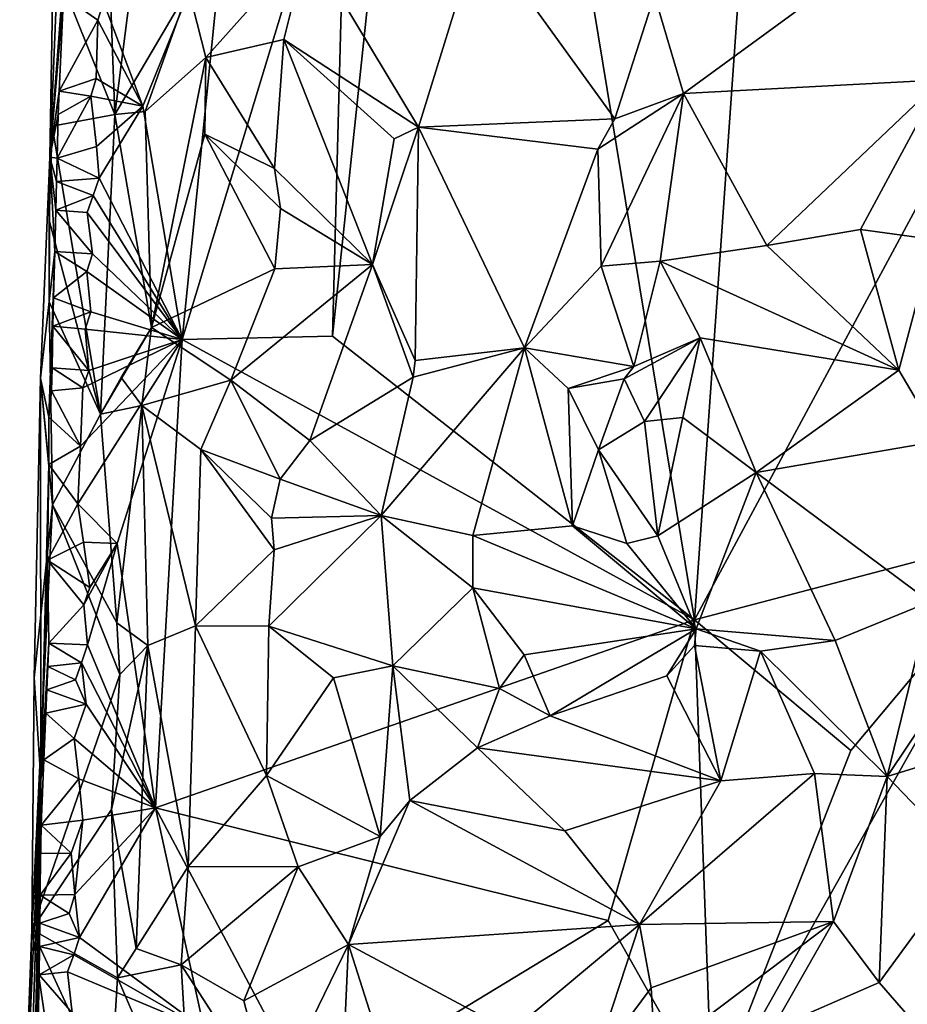
# Model space of a CAD drawing. Units: metres. Extents: x 26.3 to 27.5, y -11.8 to 12.5.
# Drawn here: x 26.5 to 27, y -0.4 to 0.1 of the extents above; entities that cross this region are included whole.
import ezdxf

# ---------------------------------------------------------------- set-up
doc = ezdxf.new("R2010")
doc.units = ezdxf.units.M

msp = doc.modelspace()

# ---------------------------------------------------------------- linework, layer by layer
at = {"layer": '1'}
for points in [[(26.65183, -0.0517, -1.60318), (26.65966, 0.2437, -1.6032), (26.71937, 0.58717, -1.59979)], [(26.65183, -0.0517, -1.60318), (26.71937, 0.58717, -1.59979), (26.85015, -0.2072, -1.56959)], [(26.88825, 0.33576, -1.57011), (26.85015, -0.2072, -1.56959), (26.71937, 0.58717, -1.59979)], [(26.88825, 0.33576, -1.57011), (27.06208, 0.18655, -1.53942), (26.85015, -0.2072, -1.56959)], [(26.56934, -0.05357, -1.61007), (26.59369, 0.18785, -1.60912), (26.65966, 0.2437, -1.6032)], [(26.65183, -0.0517, -1.60318), (26.56934, -0.05357, -1.61007), (26.65966, 0.2437, -1.6032)], [(26.50403, 0.14079, -1.49567), (26.5325, 0.06978, -1.45459), (26.526, 0.24239, -1.47338)], [(26.526, 0.24239, -1.47338), (26.5325, 0.06978, -1.45459), (26.54372, 0.15879, -1.4403)], [(26.4968, 0.04642, -1.50672), (26.50426, 0.22728, -1.55873), (26.5043, 0.13481, -1.58691)], [(26.50426, 0.22728, -1.55873), (26.4968, 0.04642, -1.50672), (26.49906, 0.17446, -1.50829)], [(26.54774, 0.0744, -1.61839), (26.52617, 0.13135, -1.62599), (26.59369, 0.18785, -1.60912)], [(26.54774, 0.0744, -1.61839), (26.59369, 0.18785, -1.60912), (26.56934, -0.05357, -1.61007)], [(27.03671, -0.15817, -1.53998), (26.85015, -0.2072, -1.56959), (27.06208, 0.18655, -1.53942)], [(26.82819, 0.13509, -1.30479), (26.84413, 0.08125, -1.29244), (26.97774, 0.17896, -1.22575)], [(26.97774, 0.17896, -1.22575), (26.84413, 0.08125, -1.29244), (26.9853, 0.08872, -1.21672)], [(26.49906, 0.17446, -1.50829), (26.4968, 0.04642, -1.50672), (26.50403, 0.14079, -1.49567)], [(26.63827, 0.16368, -1.38504), (26.69894, 0.06275, -1.36022), (26.73209, 0.17035, -1.35005)], [(26.73209, 0.17035, -1.35005), (26.69894, 0.06275, -1.36022), (26.80647, 0.0673, -1.31774)], [(26.73209, 0.17035, -1.35005), (26.80647, 0.0673, -1.31774), (26.82819, 0.13509, -1.30479)], [(26.57288, 0.13848, -1.42305), (26.58233, 0.10106, -1.4155), (26.63827, 0.16368, -1.38504)], [(26.58233, 0.10106, -1.4155), (26.62509, 0.11082, -1.39175), (26.63827, 0.16368, -1.38504)], [(26.62509, 0.11082, -1.39175), (26.69894, 0.06275, -1.36022), (26.63827, 0.16368, -1.38504)], [(26.54372, 0.15879, -1.4403), (26.5325, 0.06978, -1.45459), (26.57288, 0.13848, -1.42305)], [(26.4968, 0.04642, -1.50672), (26.49809, 0.0634, -1.50059), (26.50403, 0.14079, -1.49567)], [(26.50403, 0.14079, -1.49567), (26.49809, 0.0634, -1.50059), (26.5325, 0.06978, -1.45459)], [(26.5325, 0.06978, -1.45459), (26.54906, 0.07141, -1.43334), (26.57288, 0.13848, -1.42305)], [(26.57288, 0.13848, -1.42305), (26.54906, 0.07141, -1.43334), (26.58233, 0.10106, -1.4155)], [(26.82819, 0.13509, -1.30479), (26.80647, 0.0673, -1.31774), (26.84413, 0.08125, -1.29244)], [(26.4968, 0.04642, -1.50672), (26.5043, 0.13481, -1.58691), (26.50197, 0.08253, -1.58337)], [(26.5043, 0.13481, -1.58691), (26.52309, 0.12142, -1.62753), (26.50197, 0.08253, -1.58337)], [(26.52309, 0.12142, -1.62753), (26.5043, 0.13481, -1.58691), (26.52617, 0.13135, -1.62599)], [(26.52309, 0.12142, -1.62753), (26.52617, 0.13135, -1.62599), (26.54774, 0.0744, -1.61839)], [(26.52309, 0.12142, -1.62753), (26.52231, 0.0894, -1.62728), (26.50197, 0.08253, -1.58337)], [(26.54774, 0.0744, -1.61839), (26.52231, 0.0894, -1.62728), (26.52309, 0.12142, -1.62753)], [(26.58233, 0.10106, -1.4155), (26.62002, 0.04013, -1.40785), (26.62509, 0.11082, -1.39175)], [(26.62002, 0.04013, -1.40785), (26.67371, -0.01243, -1.3817), (26.62509, 0.11082, -1.39175)], [(26.62509, 0.11082, -1.39175), (26.67371, -0.01243, -1.3817), (26.68551, 0.05639, -1.368)], [(26.69894, 0.06275, -1.36022), (26.62509, 0.11082, -1.39175), (26.68551, 0.05639, -1.368)], [(26.54906, 0.07141, -1.43334), (26.5525, -0.0469, -1.42753), (26.58233, 0.10106, -1.4155)], [(26.58233, 0.10106, -1.4155), (26.5525, -0.0469, -1.42753), (26.58187, 0.05896, -1.41877)], [(26.58233, 0.10106, -1.4155), (26.58187, 0.05896, -1.41877), (26.62002, 0.04013, -1.40785)], [(26.51934, 0.07988, -1.62879), (26.50197, 0.08253, -1.58337), (26.52231, 0.0894, -1.62728)], [(26.51934, 0.07988, -1.62879), (26.52231, 0.0894, -1.62728), (26.54774, 0.0744, -1.61839)], [(26.84413, 0.08125, -1.29244), (26.88981, -0.00194, -1.26921), (26.9853, 0.08872, -1.21672)], [(26.88981, -0.00194, -1.26921), (26.94117, 0.00668, -1.24212), (26.9853, 0.08872, -1.21672)], [(26.94117, 0.00668, -1.24212), (26.9811, 0.00127, -1.2247), (26.9853, 0.08872, -1.21672)], [(26.5015, 0.06968, -1.5826), (26.4968, 0.04642, -1.50672), (26.50197, 0.08253, -1.58337)], [(26.5015, 0.06968, -1.5826), (26.50197, 0.08253, -1.58337), (26.51934, 0.07988, -1.62879)], [(26.79715, 0.05083, -1.32198), (26.7989, -0.01326, -1.31298), (26.84413, 0.08125, -1.29244)], [(26.79715, 0.05083, -1.32198), (26.84413, 0.08125, -1.29244), (26.80647, 0.0673, -1.31774)], [(26.84413, 0.08125, -1.29244), (26.7989, -0.01326, -1.31298), (26.83135, -0.01052, -1.29633)], [(26.84413, 0.08125, -1.29244), (26.83135, -0.01052, -1.29633), (26.88981, -0.00194, -1.26921)], [(26.50092, 0.04588, -1.5966), (26.51934, 0.07988, -1.62879), (26.52238, 0.05225, -1.62717)], [(26.50092, 0.04588, -1.5966), (26.5015, 0.06968, -1.5826), (26.51934, 0.07988, -1.62879)], [(26.52238, 0.05225, -1.62717), (26.51934, 0.07988, -1.62879), (26.54774, 0.0744, -1.61839)], [(26.52394, 0.0348, -1.62555), (26.52238, 0.05225, -1.62717), (26.54774, 0.0744, -1.61839)], [(26.52394, 0.0348, -1.62555), (26.54774, 0.0744, -1.61839), (26.56934, -0.05357, -1.61007)], [(26.54906, 0.07141, -1.43334), (26.5325, 0.06978, -1.45459), (26.5525, -0.0469, -1.42753)], [(26.50092, 0.04588, -1.5966), (26.4968, 0.04642, -1.50672), (26.5015, 0.06968, -1.5826)], [(26.49809, 0.0634, -1.50059), (26.52455, -0.09443, -1.45784), (26.5325, 0.06978, -1.45459)], [(26.5325, 0.06978, -1.45459), (26.52455, -0.09443, -1.45784), (26.5525, -0.0469, -1.42753)], [(26.80647, 0.0673, -1.31774), (26.69894, 0.06275, -1.36022), (26.79715, 0.05083, -1.32198)], [(26.4968, 0.04642, -1.50672), (26.49648, 0.01194, -1.50152), (26.49809, 0.0634, -1.50059)], [(26.49809, 0.0634, -1.50059), (26.49648, 0.01194, -1.50152), (26.52455, -0.09443, -1.45784)], [(26.68551, 0.05639, -1.368), (26.67371, -0.01243, -1.3817), (26.69894, 0.06275, -1.36022)], [(26.69894, 0.06275, -1.36022), (26.67371, -0.01243, -1.3817), (26.69705, -0.06496, -1.3609)], [(26.69894, 0.06275, -1.36022), (26.69705, -0.06496, -1.3609), (26.75702, -0.05814, -1.33413)], [(26.69894, 0.06275, -1.36022), (26.75702, -0.05814, -1.33413), (26.79715, 0.05083, -1.32198)], [(26.58187, 0.05896, -1.41877), (26.5525, -0.0469, -1.42753), (26.62013, -0.01475, -1.40758)], [(26.58187, 0.05896, -1.41877), (26.62013, -0.01475, -1.40758), (26.62317, 0.01829, -1.40727)], [(26.62002, 0.04013, -1.40785), (26.58187, 0.05896, -1.41877), (26.62317, 0.01829, -1.40727)], [(26.52394, 0.0348, -1.62555), (26.50092, 0.04588, -1.5966), (26.52238, 0.05225, -1.62717)], [(26.79715, 0.05083, -1.32198), (26.75702, -0.05814, -1.33413), (26.7989, -0.01326, -1.31298)], [(26.4917, -0.07463, -1.51366), (26.4968, 0.04642, -1.50672), (26.49957, -0.00537, -1.5941)], [(26.4968, 0.04642, -1.50672), (26.4917, -0.07463, -1.51366), (26.4964, -0.03281, -1.50013)], [(26.4968, 0.04642, -1.50672), (26.4964, -0.03281, -1.50013), (26.49648, 0.01194, -1.50152)], [(26.49957, -0.00537, -1.5941), (26.4968, 0.04642, -1.50672), (26.50017, 0.01737, -1.59549)], [(26.50017, 0.01737, -1.59549), (26.4968, 0.04642, -1.50672), (26.50056, 0.03311, -1.59595)], [(26.50056, 0.03311, -1.59595), (26.4968, 0.04642, -1.50672), (26.50092, 0.04588, -1.5966)], [(26.50056, 0.03311, -1.59595), (26.50092, 0.04588, -1.5966), (26.52394, 0.0348, -1.62555)], [(26.62002, 0.04013, -1.40785), (26.62317, 0.01829, -1.40727), (26.67371, -0.01243, -1.3817)], [(26.50017, 0.01737, -1.59549), (26.50056, 0.03311, -1.59595), (26.52055, 0.02542, -1.62646)], [(26.52055, 0.02542, -1.62646), (26.50056, 0.03311, -1.59595), (26.52394, 0.0348, -1.62555)], [(26.52055, 0.02542, -1.62646), (26.52394, 0.0348, -1.62555), (26.56934, -0.05357, -1.61007)], [(26.51732, 0.01599, -1.6276), (26.50017, 0.01737, -1.59549), (26.52055, 0.02542, -1.62646)], [(26.51732, 0.01599, -1.6276), (26.52055, 0.02542, -1.62646), (26.56934, -0.05357, -1.61007)], [(26.52016, -0.00651, -1.62669), (26.49957, -0.00537, -1.5941), (26.50017, 0.01737, -1.59549)], [(26.50017, 0.01737, -1.59549), (26.51732, 0.01599, -1.6276), (26.52016, -0.00651, -1.62669)], [(26.62317, 0.01829, -1.40727), (26.62013, -0.01475, -1.40758), (26.67371, -0.01243, -1.3817)], [(26.49648, 0.01194, -1.50152), (26.4964, -0.03281, -1.50013), (26.52455, -0.09443, -1.45784)], [(26.52016, -0.00651, -1.62669), (26.51732, 0.01599, -1.6276), (26.56934, -0.05357, -1.61007)], [(26.88981, -0.00194, -1.26921), (26.9622, -0.07041, -1.22495), (26.94117, 0.00668, -1.24212)], [(26.94117, 0.00668, -1.24212), (26.9622, -0.07041, -1.22495), (26.9811, 0.00127, -1.2247)], [(26.9622, -0.07041, -1.22495), (26.98488, -0.10903, -1.21523), (26.9811, 0.00127, -1.2247)], [(26.49638, -0.09608, -1.57336), (26.4917, -0.07463, -1.51366), (26.49957, -0.00537, -1.5941)], [(26.49877, -0.03077, -1.59268), (26.49638, -0.09608, -1.57336), (26.49957, -0.00537, -1.5941)], [(26.51721, -0.01625, -1.62833), (26.49877, -0.03077, -1.59268), (26.49957, -0.00537, -1.5941)], [(26.51721, -0.01625, -1.62833), (26.49957, -0.00537, -1.5941), (26.52016, -0.00651, -1.62669)], [(26.88981, -0.00194, -1.26921), (26.83135, -0.01052, -1.29633), (26.9622, -0.07041, -1.22495)], [(26.51721, -0.01625, -1.62833), (26.52016, -0.00651, -1.62669), (26.56934, -0.05357, -1.61007)], [(26.7989, -0.01326, -1.31298), (26.81682, -0.06827, -1.31278), (26.83135, -0.01052, -1.29633)], [(26.83135, -0.01052, -1.29633), (26.81682, -0.06827, -1.31278), (26.8533, -0.05261, -1.28576)], [(26.83135, -0.01052, -1.29633), (26.8533, -0.05261, -1.28576), (26.9622, -0.07041, -1.22495)], [(26.62013, -0.01475, -1.40758), (26.5525, -0.0469, -1.42753), (26.59609, -0.07573, -1.41221)], [(26.62013, -0.01475, -1.40758), (26.59609, -0.07573, -1.41221), (26.67371, -0.01243, -1.3817)], [(26.67371, -0.01243, -1.3817), (26.59609, -0.07573, -1.41221), (26.63936, -0.10882, -1.38147)], [(26.67371, -0.01243, -1.3817), (26.63936, -0.10882, -1.38147), (26.69597, -0.07409, -1.36099)], [(26.67371, -0.01243, -1.3817), (26.69597, -0.07409, -1.36099), (26.69705, -0.06496, -1.3609)], [(26.7989, -0.01326, -1.31298), (26.75702, -0.05814, -1.33413), (26.81682, -0.06827, -1.31278)], [(26.49877, -0.03077, -1.59268), (26.51721, -0.01625, -1.62833), (26.5194, -0.03846, -1.62641)], [(26.5194, -0.03846, -1.62641), (26.51721, -0.01625, -1.62833), (26.56934, -0.05357, -1.61007)], [(26.49846, -0.04614, -1.59227), (26.49638, -0.09608, -1.57336), (26.49877, -0.03077, -1.59268)], [(26.49846, -0.04614, -1.59227), (26.49877, -0.03077, -1.59268), (26.5194, -0.03846, -1.62641)], [(26.4917, -0.07463, -1.51366), (26.49828, -0.14415, -1.49278), (26.4964, -0.03281, -1.50013)], [(26.4964, -0.03281, -1.50013), (26.49828, -0.14415, -1.49278), (26.52455, -0.09443, -1.45784)], [(26.5162, -0.04779, -1.62726), (26.49846, -0.04614, -1.59227), (26.5194, -0.03846, -1.62641)], [(26.5162, -0.04779, -1.62726), (26.5194, -0.03846, -1.62641), (26.56934, -0.05357, -1.61007)], [(26.49806, -0.06899, -1.59099), (26.49638, -0.09608, -1.57336), (26.49846, -0.04614, -1.59227)], [(26.49806, -0.06899, -1.59099), (26.49846, -0.04614, -1.59227), (26.51815, -0.07058, -1.62556)], [(26.49846, -0.04614, -1.59227), (26.5162, -0.04779, -1.62726), (26.51815, -0.07058, -1.62556)], [(26.51815, -0.07058, -1.62556), (26.5162, -0.04779, -1.62726), (26.56934, -0.05357, -1.61007)], [(26.52455, -0.09443, -1.45784), (26.536, -0.07432, -1.44033), (26.5525, -0.0469, -1.42753)], [(26.5525, -0.0469, -1.42753), (26.536, -0.07432, -1.44033), (26.54734, -0.08971, -1.43006)], [(26.5525, -0.0469, -1.42753), (26.54734, -0.08971, -1.43006), (26.59609, -0.07573, -1.41221)], [(26.51212, -0.14353, -1.62439), (26.51372, -0.11191, -1.62584), (26.56934, -0.05357, -1.61007)], [(26.51212, -0.14353, -1.62439), (26.56934, -0.05357, -1.61007), (26.5337, -0.16533, -1.61907)], [(26.51372, -0.11191, -1.62584), (26.51489, -0.08004, -1.62669), (26.56934, -0.05357, -1.61007)], [(26.51489, -0.08004, -1.62669), (26.51815, -0.07058, -1.62556), (26.56934, -0.05357, -1.61007)], [(26.5547, -0.31008, -1.6109), (26.5337, -0.16533, -1.61907), (26.56934, -0.05357, -1.61007)], [(26.5547, -0.31008, -1.6109), (26.56934, -0.05357, -1.61007), (26.85015, -0.2072, -1.56959)], [(26.56934, -0.05357, -1.61007), (26.65183, -0.0517, -1.60318), (26.85015, -0.2072, -1.56959)], [(26.81682, -0.06827, -1.31278), (26.81157, -0.07516, -1.31646), (26.8533, -0.05261, -1.28576)], [(26.81157, -0.07516, -1.31646), (26.8227, -0.09848, -1.30891), (26.8533, -0.05261, -1.28576)], [(26.8533, -0.05261, -1.28576), (26.8227, -0.09848, -1.30891), (26.84367, -0.09636, -1.29225)], [(26.8533, -0.05261, -1.28576), (26.84367, -0.09636, -1.29225), (26.884, -0.12644, -1.26388)], [(26.8533, -0.05261, -1.28576), (26.884, -0.12644, -1.26388), (26.9622, -0.07041, -1.22495)], [(26.69597, -0.07409, -1.36099), (26.67841, -0.14997, -1.36321), (26.75702, -0.05814, -1.33413)], [(26.75702, -0.05814, -1.33413), (26.67841, -0.14997, -1.36321), (26.72859, -0.16092, -1.34376)], [(26.69705, -0.06496, -1.3609), (26.69597, -0.07409, -1.36099), (26.75702, -0.05814, -1.33413)], [(26.72859, -0.16092, -1.34376), (26.78323, -0.15561, -1.31604), (26.75702, -0.05814, -1.33413)], [(26.75702, -0.05814, -1.33413), (26.78323, -0.15561, -1.31604), (26.78082, -0.08039, -1.32438)], [(26.75702, -0.05814, -1.33413), (26.78082, -0.08039, -1.32438), (26.81682, -0.06827, -1.31278)], [(26.49783, -0.08173, -1.59043), (26.49638, -0.09608, -1.57336), (26.49806, -0.06899, -1.59099)], [(26.49783, -0.08173, -1.59043), (26.49806, -0.06899, -1.59099), (26.51489, -0.08004, -1.62669)], [(26.51489, -0.08004, -1.62669), (26.49806, -0.06899, -1.59099), (26.51815, -0.07058, -1.62556)], [(26.81682, -0.06827, -1.31278), (26.78082, -0.08039, -1.32438), (26.81157, -0.07516, -1.31646)], [(26.492, -0.29455, -1.56233), (26.48833, -0.239, -1.5055), (26.4917, -0.07463, -1.51366)], [(26.4917, -0.07463, -1.51366), (26.48833, -0.239, -1.5055), (26.49828, -0.14415, -1.49278)], [(26.492, -0.29455, -1.56233), (26.4917, -0.07463, -1.51366), (26.49622, -0.12211, -1.57291)], [(26.49622, -0.12211, -1.57291), (26.4917, -0.07463, -1.51366), (26.49638, -0.09608, -1.57336)], [(26.536, -0.07432, -1.44033), (26.52455, -0.09443, -1.45784), (26.54734, -0.08971, -1.43006)], [(26.69597, -0.07409, -1.36099), (26.63936, -0.10882, -1.38147), (26.67841, -0.14997, -1.36321)], [(26.78082, -0.08039, -1.32438), (26.79749, -0.11396, -1.31803), (26.81157, -0.07516, -1.31646)], [(26.81157, -0.07516, -1.31646), (26.79749, -0.11396, -1.31803), (26.8227, -0.09848, -1.30891)], [(26.9622, -0.07041, -1.22495), (26.884, -0.12644, -1.26388), (26.98488, -0.10903, -1.21523)], [(26.49783, -0.08173, -1.59043), (26.51489, -0.08004, -1.62669), (26.51372, -0.11191, -1.62584)], [(26.59609, -0.07573, -1.41221), (26.54734, -0.08971, -1.43006), (26.57957, -0.1138, -1.41684)], [(26.59609, -0.07573, -1.41221), (26.57957, -0.1138, -1.41684), (26.62306, -0.13014, -1.38669)], [(26.59609, -0.07573, -1.41221), (26.62306, -0.13014, -1.38669), (26.63936, -0.10882, -1.38147)], [(26.78082, -0.08039, -1.32438), (26.78323, -0.15561, -1.31604), (26.79749, -0.11396, -1.31803)], [(26.49638, -0.09608, -1.57336), (26.49783, -0.08173, -1.59043), (26.51372, -0.11191, -1.62584)], [(26.52455, -0.09443, -1.45784), (26.53355, -0.20881, -1.43931), (26.54734, -0.08971, -1.43006)], [(26.54734, -0.08971, -1.43006), (26.53355, -0.20881, -1.43931), (26.55057, -0.22126, -1.42527)], [(26.54734, -0.08971, -1.43006), (26.55057, -0.22126, -1.42527), (26.57674, -0.21043, -1.41572)], [(26.54734, -0.08971, -1.43006), (26.57674, -0.21043, -1.41572), (26.57957, -0.1138, -1.41684)], [(26.49622, -0.12211, -1.57291), (26.49638, -0.09608, -1.57336), (26.51372, -0.11191, -1.62584)], [(26.52455, -0.09443, -1.45784), (26.49828, -0.14415, -1.49278), (26.53355, -0.20881, -1.43931)], [(26.84367, -0.09636, -1.29225), (26.8227, -0.09848, -1.30891), (26.83, -0.16107, -1.29252)], [(26.84367, -0.09636, -1.29225), (26.83, -0.16107, -1.29252), (26.884, -0.12644, -1.26388)], [(26.79749, -0.11396, -1.31803), (26.83, -0.16107, -1.29252), (26.8227, -0.09848, -1.30891)], [(26.49622, -0.12211, -1.57291), (26.51372, -0.11191, -1.62584), (26.51212, -0.14353, -1.62439)], [(26.63936, -0.10882, -1.38147), (26.62306, -0.13014, -1.38669), (26.67841, -0.14997, -1.36321)], [(26.884, -0.12644, -1.26388), (26.97903, -0.19722, -1.21643), (26.98488, -0.10903, -1.21523)], [(26.57957, -0.1138, -1.41684), (26.57674, -0.21043, -1.41572), (26.61971, -0.16874, -1.3879)], [(26.61825, -0.15147, -1.38854), (26.57957, -0.1138, -1.41684), (26.61971, -0.16874, -1.3879)], [(26.57957, -0.1138, -1.41684), (26.61825, -0.15147, -1.38854), (26.62306, -0.13014, -1.38669)], [(26.79749, -0.11396, -1.31803), (26.78323, -0.15561, -1.31604), (26.81298, -0.16525, -1.30142)], [(26.79749, -0.11396, -1.31803), (26.81298, -0.16525, -1.30142), (26.83, -0.16107, -1.29252)], [(26.492, -0.29455, -1.56233), (26.49622, -0.12211, -1.57291), (26.49565, -0.17451, -1.58554)], [(26.49622, -0.12211, -1.57291), (26.51212, -0.14353, -1.62439), (26.49565, -0.17451, -1.58554)], [(26.83, -0.16107, -1.29252), (26.85113, -0.21207, -1.29005), (26.884, -0.12644, -1.26388)], [(26.884, -0.12644, -1.26388), (26.85113, -0.21207, -1.29005), (26.92716, -0.21846, -1.2477)], [(26.884, -0.12644, -1.26388), (26.92716, -0.21846, -1.2477), (26.97903, -0.19722, -1.21643)], [(26.62306, -0.13014, -1.38669), (26.61825, -0.15147, -1.38854), (26.67841, -0.14997, -1.36321)], [(26.48833, -0.239, -1.5055), (26.48689, -0.37688, -1.49884), (26.49828, -0.14415, -1.49278)], [(26.49828, -0.14415, -1.49278), (26.48689, -0.37688, -1.49884), (26.53523, -0.23708, -1.43497)], [(26.49565, -0.17451, -1.58554), (26.51212, -0.14353, -1.62439), (26.51525, -0.16466, -1.6243)], [(26.49828, -0.14415, -1.49278), (26.53523, -0.23708, -1.43497), (26.53355, -0.20881, -1.43931)], [(26.51525, -0.16466, -1.6243), (26.51212, -0.14353, -1.62439), (26.5337, -0.16533, -1.61907)], [(26.61971, -0.16874, -1.3879), (26.61695, -0.21058, -1.39554), (26.67841, -0.14997, -1.36321)], [(26.67841, -0.14997, -1.36321), (26.61695, -0.21058, -1.39554), (26.68481, -0.23225, -1.36053)], [(26.61825, -0.15147, -1.38854), (26.61971, -0.16874, -1.3879), (26.67841, -0.14997, -1.36321)], [(26.67841, -0.14997, -1.36321), (26.68481, -0.23225, -1.36053), (26.72857, -0.18962, -1.34392)], [(26.72859, -0.16092, -1.34376), (26.67841, -0.14997, -1.36321), (26.72857, -0.18962, -1.34392)], [(26.78323, -0.15561, -1.31604), (26.72859, -0.16092, -1.34376), (26.85113, -0.21207, -1.29005)], [(26.78323, -0.15561, -1.31604), (26.85113, -0.21207, -1.29005), (26.81298, -0.16525, -1.30142)], [(26.72859, -0.16092, -1.34376), (26.72857, -0.18962, -1.34392), (26.85113, -0.21207, -1.29005)], [(26.81298, -0.16525, -1.30142), (26.85113, -0.21207, -1.29005), (26.83, -0.16107, -1.29252)], [(26.93588, -0.27871, -1.55186), (26.85015, -0.2072, -1.56959), (27.03671, -0.15817, -1.53998)], [(26.85975, -0.47282, -1.56361), (27.03671, -0.15817, -1.53998), (27.05817, -0.53515, -1.53242)], [(27.03671, -0.15817, -1.53998), (26.85975, -0.47282, -1.56361), (26.93588, -0.27871, -1.55186)], [(26.49565, -0.17451, -1.58554), (26.51525, -0.16466, -1.6243), (26.5187, -0.18936, -1.62408)], [(26.5187, -0.18936, -1.62408), (26.51525, -0.16466, -1.6243), (26.5337, -0.16533, -1.61907)], [(26.51552, -0.19886, -1.62528), (26.5187, -0.18936, -1.62408), (26.5337, -0.16533, -1.61907)], [(26.51747, -0.22085, -1.62312), (26.51552, -0.19886, -1.62528), (26.5337, -0.16533, -1.61907)], [(26.51747, -0.22085, -1.62312), (26.5337, -0.16533, -1.61907), (26.5547, -0.31008, -1.6109)], [(26.57674, -0.21043, -1.41572), (26.61695, -0.21058, -1.39554), (26.61971, -0.16874, -1.3879)], [(26.492, -0.29455, -1.56233), (26.49565, -0.17451, -1.58554), (26.49624, -0.21988, -1.60017)], [(26.49624, -0.21988, -1.60017), (26.49565, -0.17451, -1.58554), (26.51552, -0.19886, -1.62528)], [(26.51552, -0.19886, -1.62528), (26.49565, -0.17451, -1.58554), (26.5187, -0.18936, -1.62408)], [(26.72857, -0.18962, -1.34392), (26.68481, -0.23225, -1.36053), (26.7433, -0.24467, -1.34665)], [(26.85113, -0.21207, -1.29005), (26.72857, -0.18962, -1.34392), (26.75675, -0.22623, -1.3375)], [(26.72857, -0.18962, -1.34392), (26.7433, -0.24467, -1.34665), (26.75675, -0.22623, -1.3375)], [(26.49624, -0.21988, -1.60017), (26.51552, -0.19886, -1.62528), (26.51747, -0.22085, -1.62312)], [(26.92716, -0.21846, -1.2477), (26.95565, -0.29306, -1.2258), (26.97903, -0.19722, -1.21643)], [(26.97903, -0.19722, -1.21643), (26.95565, -0.29306, -1.2258), (27.01618, -0.20272, -1.20973)], [(26.95565, -0.29306, -1.2258), (27.01571, -0.27456, -1.21002), (27.01618, -0.20272, -1.20973)], [(26.53355, -0.20881, -1.43931), (26.53523, -0.23708, -1.43497), (26.55057, -0.22126, -1.42527)], [(26.5547, -0.31008, -1.6109), (26.85015, -0.2072, -1.56959), (26.80277, -0.37197, -1.57636)], [(26.85975, -0.47282, -1.56361), (26.80277, -0.37197, -1.57636), (26.85015, -0.2072, -1.56959)], [(26.85975, -0.47282, -1.56361), (26.85015, -0.2072, -1.56959), (26.93588, -0.27871, -1.55186)], [(26.57674, -0.21043, -1.41572), (26.55057, -0.22126, -1.42527), (26.57265, -0.3423, -1.41688)], [(26.57674, -0.21043, -1.41572), (26.57265, -0.3423, -1.41688), (26.61551, -0.29247, -1.40735)], [(26.61695, -0.21058, -1.39554), (26.57674, -0.21043, -1.41572), (26.61551, -0.29247, -1.40735)], [(26.61695, -0.21058, -1.39554), (26.61551, -0.29247, -1.40735), (26.65233, -0.23888, -1.37789)], [(26.61695, -0.21058, -1.39554), (26.65233, -0.23888, -1.37789), (26.68481, -0.23225, -1.36053)], [(26.75675, -0.22623, -1.3375), (26.77112, -0.2597, -1.32863), (26.85113, -0.21207, -1.29005)], [(26.85113, -0.21207, -1.29005), (26.77112, -0.2597, -1.32863), (26.83504, -0.2378, -1.3)], [(26.85113, -0.21207, -1.29005), (26.83504, -0.2378, -1.3), (26.85013, -0.22116, -1.29109)], [(26.85113, -0.21207, -1.29005), (26.85013, -0.22116, -1.29109), (26.88626, -0.22427, -1.27149)], [(26.85113, -0.21207, -1.29005), (26.88626, -0.22427, -1.27149), (26.92716, -0.21846, -1.2477)], [(26.49578, -0.23269, -1.59944), (26.492, -0.29455, -1.56233), (26.49624, -0.21988, -1.60017)], [(26.49578, -0.23269, -1.59944), (26.49624, -0.21988, -1.60017), (26.51411, -0.23067, -1.62408)], [(26.51411, -0.23067, -1.62408), (26.49624, -0.21988, -1.60017), (26.51747, -0.22085, -1.62312)], [(26.51411, -0.23067, -1.62408), (26.51747, -0.22085, -1.62312), (26.5547, -0.31008, -1.6109)], [(26.85013, -0.22116, -1.29109), (26.83504, -0.2378, -1.3), (26.86449, -0.2954, -1.27401)], [(26.85013, -0.22116, -1.29109), (26.86449, -0.2954, -1.27401), (26.88626, -0.22427, -1.27149)], [(26.92716, -0.21846, -1.2477), (26.88626, -0.22427, -1.27149), (26.95565, -0.29306, -1.2258)], [(26.53523, -0.23708, -1.43497), (26.53073, -0.31114, -1.43624), (26.55057, -0.22126, -1.42527)], [(26.55057, -0.22126, -1.42527), (26.53073, -0.31114, -1.43624), (26.54411, -0.38717, -1.42555)], [(26.55057, -0.22126, -1.42527), (26.54411, -0.38717, -1.42555), (26.57265, -0.3423, -1.41688)], [(26.7433, -0.24467, -1.34665), (26.77112, -0.2597, -1.32863), (26.75675, -0.22623, -1.3375)], [(26.88626, -0.22427, -1.27149), (26.86449, -0.2954, -1.27401), (26.91593, -0.29134, -1.24511)], [(26.91593, -0.29134, -1.24511), (26.95565, -0.29306, -1.2258), (26.88626, -0.22427, -1.27149)], [(26.51083, -0.24009, -1.62517), (26.49578, -0.23269, -1.59944), (26.51411, -0.23067, -1.62408)], [(26.51676, -0.25333, -1.623), (26.51083, -0.24009, -1.62517), (26.51411, -0.23067, -1.62408)], [(26.51676, -0.25333, -1.623), (26.51411, -0.23067, -1.62408), (26.5547, -0.31008, -1.6109)], [(26.48689, -0.37688, -1.49884), (26.53073, -0.31114, -1.43624), (26.53523, -0.23708, -1.43497)], [(26.49525, -0.24551, -1.59866), (26.492, -0.29455, -1.56233), (26.49578, -0.23269, -1.59944)], [(26.49525, -0.24551, -1.59866), (26.49578, -0.23269, -1.59944), (26.51083, -0.24009, -1.62517)], [(26.68481, -0.23225, -1.36053), (26.65233, -0.23888, -1.37789), (26.67782, -0.32578, -1.36327)], [(26.68481, -0.23225, -1.36053), (26.67782, -0.32578, -1.36327), (26.6942, -0.30612, -1.35326)], [(26.68481, -0.23225, -1.36053), (26.6942, -0.30612, -1.35326), (26.73129, -0.27723, -1.34576)], [(26.68481, -0.23225, -1.36053), (26.73129, -0.27723, -1.34576), (26.7433, -0.24467, -1.34665)], [(26.492, -0.29455, -1.56233), (26.48689, -0.37688, -1.49884), (26.48833, -0.239, -1.5055)], [(26.49525, -0.24551, -1.59866), (26.51083, -0.24009, -1.62517), (26.51676, -0.25333, -1.623)], [(26.65233, -0.23888, -1.37789), (26.61551, -0.29247, -1.40735), (26.67782, -0.32578, -1.36327)], [(26.77112, -0.2597, -1.32863), (26.86449, -0.2954, -1.27401), (26.83504, -0.2378, -1.3)], [(26.49466, -0.25836, -1.59784), (26.492, -0.29455, -1.56233), (26.49525, -0.24551, -1.59866)], [(26.49466, -0.25836, -1.59784), (26.49525, -0.24551, -1.59866), (26.51676, -0.25333, -1.623)], [(26.77112, -0.2597, -1.32863), (26.7433, -0.24467, -1.34665), (26.73129, -0.27723, -1.34576)], [(26.51017, -0.27217, -1.6251), (26.49466, -0.25836, -1.59784), (26.51676, -0.25333, -1.623)], [(26.51017, -0.27217, -1.6251), (26.51676, -0.25333, -1.623), (26.5547, -0.31008, -1.6109)], [(26.49349, -0.28389, -1.59623), (26.492, -0.29455, -1.56233), (26.49466, -0.25836, -1.59784)], [(26.49349, -0.28389, -1.59623), (26.49466, -0.25836, -1.59784), (26.51017, -0.27217, -1.6251)], [(26.77112, -0.2597, -1.32863), (26.73129, -0.27723, -1.34576), (26.86449, -0.2954, -1.27401)], [(26.49349, -0.28389, -1.59623), (26.51017, -0.27217, -1.6251), (26.51282, -0.29423, -1.62409)], [(26.51282, -0.29423, -1.62409), (26.51017, -0.27217, -1.6251), (26.5547, -0.31008, -1.6109)], [(26.95565, -0.29306, -1.2258), (27.00009, -0.33922, -1.21444), (27.01571, -0.27456, -1.21002)], [(26.73129, -0.27723, -1.34576), (26.6942, -0.30612, -1.35326), (26.77905, -0.32281, -1.3167)], [(26.73129, -0.27723, -1.34576), (26.77905, -0.32281, -1.3167), (26.86449, -0.2954, -1.27401)], [(26.49349, -0.28389, -1.59623), (26.49205, -0.31964, -1.5939), (26.492, -0.29455, -1.56233)], [(26.49205, -0.31964, -1.5939), (26.49349, -0.28389, -1.59623), (26.51282, -0.29423, -1.62409)], [(26.492, -0.29455, -1.56233), (26.48337, -0.56228, -1.54062), (26.48033, -0.552, -1.50481)], [(26.48033, -0.552, -1.50481), (26.48689, -0.37688, -1.49884), (26.492, -0.29455, -1.56233)], [(26.48337, -0.56228, -1.54062), (26.492, -0.29455, -1.56233), (26.48721, -0.51566, -1.56937)], [(26.48721, -0.51566, -1.56937), (26.492, -0.29455, -1.56233), (26.49139, -0.36239, -1.57712)], [(26.49205, -0.31964, -1.5939), (26.49139, -0.36239, -1.57712), (26.492, -0.29455, -1.56233)], [(26.49205, -0.31964, -1.5939), (26.51282, -0.29423, -1.62409), (26.51495, -0.31686, -1.62204)], [(26.51495, -0.31686, -1.62204), (26.51282, -0.29423, -1.62409), (26.5547, -0.31008, -1.6109)], [(26.61551, -0.29247, -1.40735), (26.57265, -0.3423, -1.41688), (26.63299, -0.34242, -1.39157)], [(26.61551, -0.29247, -1.40735), (26.63299, -0.34242, -1.39157), (26.67782, -0.32578, -1.36327)], [(26.86449, -0.2954, -1.27401), (26.77905, -0.32281, -1.3167), (26.82002, -0.37415, -1.30079)], [(26.86449, -0.2954, -1.27401), (26.82002, -0.37415, -1.30079), (26.91593, -0.29134, -1.24511)], [(26.82002, -0.37415, -1.30079), (26.92626, -0.37252, -1.23783), (26.91593, -0.29134, -1.24511)], [(26.91593, -0.29134, -1.24511), (26.92626, -0.37252, -1.23783), (26.95565, -0.29306, -1.2258)], [(26.92626, -0.37252, -1.23783), (26.95135, -0.40588, -1.2237), (26.95565, -0.29306, -1.2258)], [(26.95565, -0.29306, -1.2258), (26.95135, -0.40588, -1.2237), (27.00009, -0.33922, -1.21444)], [(26.6942, -0.30612, -1.35326), (26.67782, -0.32578, -1.36327), (26.66058, -0.38497, -1.36889)], [(26.6942, -0.30612, -1.35326), (26.66058, -0.38497, -1.36889), (26.82002, -0.37415, -1.30079)], [(26.77905, -0.32281, -1.3167), (26.6942, -0.30612, -1.35326), (26.82002, -0.37415, -1.30079)], [(26.53073, -0.31114, -1.43624), (26.48689, -0.37688, -1.49884), (26.53386, -0.40326, -1.43276)], [(26.51495, -0.31686, -1.62204), (26.5547, -0.31008, -1.6109), (26.51056, -0.35765, -1.62169)], [(26.51317, -0.38123, -1.62102), (26.51056, -0.35765, -1.62169), (26.5547, -0.31008, -1.6109)], [(26.58148, -0.4315, -1.60463), (26.51317, -0.38123, -1.62102), (26.5547, -0.31008, -1.6109)], [(26.53386, -0.40326, -1.43276), (26.54411, -0.38717, -1.42555), (26.53073, -0.31114, -1.43624)], [(26.58148, -0.4315, -1.60463), (26.5547, -0.31008, -1.6109), (26.64005, -0.47066, -1.59886)], [(26.64005, -0.47066, -1.59886), (26.5547, -0.31008, -1.6109), (26.80277, -0.37197, -1.57636)], [(26.49205, -0.31964, -1.5939), (26.51495, -0.31686, -1.62204), (26.50845, -0.33495, -1.62348)], [(26.50845, -0.33495, -1.62348), (26.51495, -0.31686, -1.62204), (26.51056, -0.35765, -1.62169)], [(26.49205, -0.31964, -1.5939), (26.49172, -0.33523, -1.59335), (26.49139, -0.36239, -1.57712)], [(26.50845, -0.33495, -1.62348), (26.49172, -0.33523, -1.59335), (26.49205, -0.31964, -1.5939)], [(26.63299, -0.34242, -1.39157), (26.66058, -0.38497, -1.36889), (26.67782, -0.32578, -1.36327)], [(26.49172, -0.33523, -1.59335), (26.49146, -0.35809, -1.59214), (26.49139, -0.36239, -1.57712)], [(26.49146, -0.35809, -1.59214), (26.49172, -0.33523, -1.59335), (26.50845, -0.33495, -1.62348)], [(26.49146, -0.35809, -1.59214), (26.50845, -0.33495, -1.62348), (26.51056, -0.35765, -1.62169)], [(26.95135, -0.40588, -1.2237), (26.99364, -0.45471, -1.20807), (27.00009, -0.33922, -1.21444)], [(26.54411, -0.38717, -1.42555), (26.56887, -0.39621, -1.4111), (26.57265, -0.3423, -1.41688)], [(26.57265, -0.3423, -1.41688), (26.56887, -0.39621, -1.4111), (26.63299, -0.34242, -1.39157)], [(26.56887, -0.39621, -1.4111), (26.60315, -0.41581, -1.39031), (26.63299, -0.34242, -1.39157)], [(26.63299, -0.34242, -1.39157), (26.60315, -0.41581, -1.39031), (26.66058, -0.38497, -1.36889)], [(26.49131, -0.37337, -1.59188), (26.49139, -0.36239, -1.57712), (26.49146, -0.35809, -1.59214)], [(26.49131, -0.37337, -1.59188), (26.49146, -0.35809, -1.59214), (26.50741, -0.36808, -1.6237)], [(26.50741, -0.36808, -1.6237), (26.49146, -0.35809, -1.59214), (26.51056, -0.35765, -1.62169)], [(26.50741, -0.36808, -1.6237), (26.51056, -0.35765, -1.62169), (26.51317, -0.38123, -1.62102)], [(26.48721, -0.51566, -1.56937), (26.49139, -0.36239, -1.57712), (26.49101, -0.40157, -1.59102)], [(26.49101, -0.40157, -1.59102), (26.49139, -0.36239, -1.57712), (26.49118, -0.38608, -1.59139)], [(26.49118, -0.38608, -1.59139), (26.49139, -0.36239, -1.57712), (26.49131, -0.37337, -1.59188)], [(26.51317, -0.38123, -1.62102), (26.49131, -0.37337, -1.59188), (26.50741, -0.36808, -1.6237)], [(26.85975, -0.47282, -1.56361), (26.64005, -0.47066, -1.59886), (26.80277, -0.37197, -1.57636)], [(26.48033, -0.552, -1.50481), (26.48263, -0.56455, -1.49463), (26.48689, -0.37688, -1.49884)], [(26.48689, -0.37688, -1.49884), (26.48263, -0.56455, -1.49463), (26.52428, -0.62695, -1.43839)], [(26.48689, -0.37688, -1.49884), (26.52428, -0.62695, -1.43839), (26.52987, -0.4699, -1.43325)], [(26.48689, -0.37688, -1.49884), (26.52987, -0.4699, -1.43325), (26.53386, -0.40326, -1.43276)], [(26.51317, -0.38123, -1.62102), (26.49118, -0.38608, -1.59139), (26.49131, -0.37337, -1.59188)], [(26.66058, -0.38497, -1.36889), (26.74961, -0.43275, -1.32653), (26.82002, -0.37415, -1.30079)], [(26.82002, -0.37415, -1.30079), (26.74961, -0.43275, -1.32653), (26.79468, -0.4515, -1.30497)], [(26.82002, -0.37415, -1.30079), (26.79468, -0.4515, -1.30497), (26.82633, -0.40878, -1.29232)], [(26.82002, -0.37415, -1.30079), (26.82633, -0.40878, -1.29232), (26.92626, -0.37252, -1.23783)], [(26.82633, -0.40878, -1.29232), (26.82858, -0.44631, -1.28752), (26.92626, -0.37252, -1.23783)], [(26.92626, -0.37252, -1.23783), (26.82858, -0.44631, -1.28752), (26.89277, -0.43141, -1.25124)], [(26.92626, -0.37252, -1.23783), (26.89277, -0.43141, -1.25124), (26.95135, -0.40588, -1.2237)], [(26.50991, -0.39068, -1.62238), (26.49118, -0.38608, -1.59139), (26.51317, -0.38123, -1.62102)], [(26.50991, -0.39068, -1.62238), (26.51317, -0.38123, -1.62102), (26.58148, -0.4315, -1.60463)], [(26.49101, -0.40157, -1.59102), (26.49118, -0.38608, -1.59139), (26.50991, -0.39068, -1.62238)], [(26.54411, -0.38717, -1.42555), (26.53386, -0.40326, -1.43276), (26.56887, -0.39621, -1.4111)], [(26.60315, -0.41581, -1.39031), (26.61789, -0.47247, -1.38393), (26.66058, -0.38497, -1.36889)], [(26.66058, -0.38497, -1.36889), (26.61789, -0.47247, -1.38393), (26.65475, -0.5135, -1.37051)], [(26.65475, -0.5135, -1.37051), (26.70576, -0.52752, -1.34661), (26.66058, -0.38497, -1.36889)], [(26.66058, -0.38497, -1.36889), (26.70576, -0.52752, -1.34661), (26.74961, -0.43275, -1.32653)], [(26.50991, -0.39068, -1.62238), (26.50661, -0.40009, -1.6234), (26.49101, -0.40157, -1.59102)], [(26.50661, -0.40009, -1.6234), (26.50991, -0.39068, -1.62238), (26.58148, -0.4315, -1.60463)], [(26.56887, -0.39621, -1.4111), (26.53386, -0.40326, -1.43276), (26.57493, -0.49786, -1.41326)], [(26.56887, -0.39621, -1.4111), (26.57493, -0.49786, -1.41326), (26.61789, -0.47247, -1.38393)], [(26.60315, -0.41581, -1.39031), (26.56887, -0.39621, -1.4111), (26.61789, -0.47247, -1.38393)], [(26.49011, -0.44711, -1.58843), (26.48721, -0.51566, -1.56937), (26.49101, -0.40157, -1.59102)], [(26.49011, -0.44711, -1.58843), (26.49101, -0.40157, -1.59102), (26.50908, -0.42248, -1.62206)], [(26.49101, -0.40157, -1.59102), (26.50661, -0.40009, -1.6234), (26.50908, -0.42248, -1.62206)], [(26.50908, -0.42248, -1.62206), (26.50661, -0.40009, -1.6234), (26.58148, -0.4315, -1.60463)], [(26.53386, -0.40326, -1.43276), (26.52987, -0.4699, -1.43325), (26.57493, -0.49786, -1.41326)], [(26.82633, -0.40878, -1.29232), (26.79468, -0.4515, -1.30497), (26.82858, -0.44631, -1.28752)], [(26.89277, -0.43141, -1.25124), (26.99364, -0.45471, -1.20807), (26.95135, -0.40588, -1.2237)]]:
    msp.add_3dface(points, dxfattribs=at)

doc.saveas('drawing.dxf')
